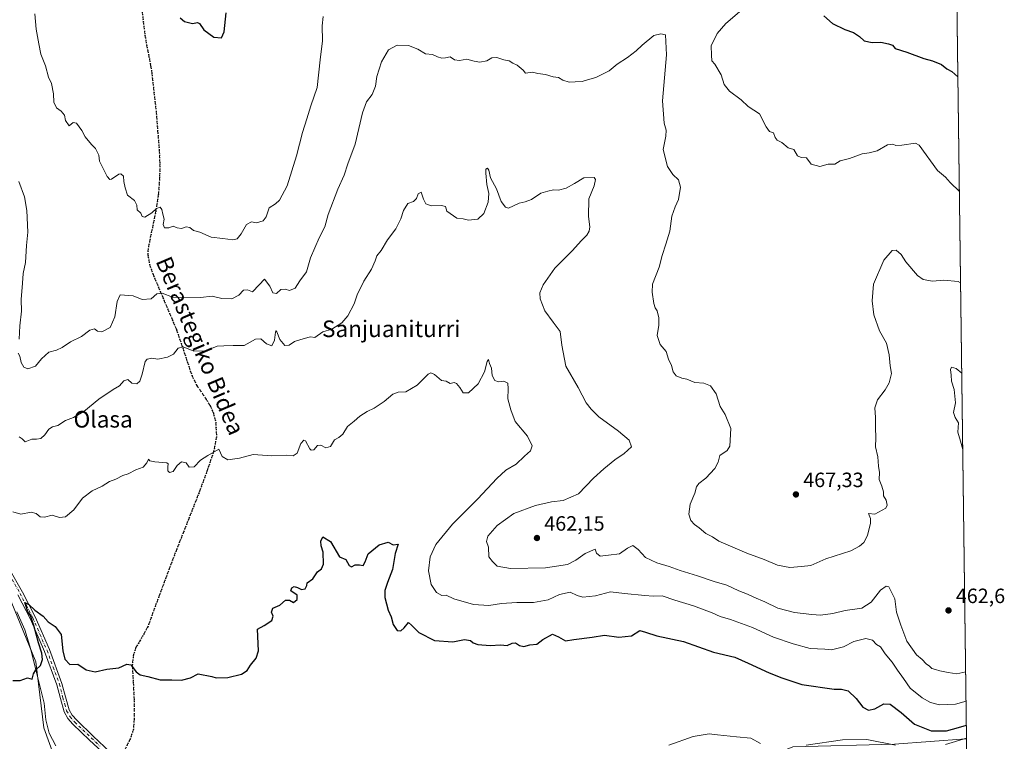
# Model space of a CAD drawing. Units: metres. Extents: x 586690 to 590141, y 4752111 to 4754470.
# Drawn here: x 589651 to 590127, y 4752976 to 4753325 of the extents above; entities that cross this region are included whole.
import ezdxf
from ezdxf.enums import TextEntityAlignment as Align

# ---------------------------------------------------------------- set-up
doc = ezdxf.new("R2010")
doc.units = ezdxf.units.M
doc.header["$MEASUREMENT"] = 0
for name, pattern in [('DGN Style 3', [2.307223458686699, 1.648016756204785, -0.6592067024819142]), ('DGN Style 4', [2.6384748266838614, 1.318413404963828, -0.6592067024819142, 0.001648016756204785, -0.6592067024819142]), ('DGN Style 5', [1.1536117293433497, 0.4944050268614355, -0.6592067024819142])]:
    doc.linetypes.add(name, pattern=pattern)
for name, color, linetype, lineweight in [('Arbolado forestal CxS', 92, 'Continuous', 0), ('Camino Cxs', 7, 'Continuous', 0), ('Camino eje', 30, 'DGN Style 4', 13), ('Comarca CxS', 21, 'Continuous', 0), ('Comunidad Autónoma CxS', 142, 'Continuous', 0), ('Curva de nivel maestra', 30, 'Continuous', 30), ('Curva de nivel normal', 30, 'Continuous', 0), ('Entidad de ámbito territorial CxS', 92, 'Continuous', 0), ('Espacio natural protegido', 121, 'Continuous', 13), ('Espacio natural protegido CxS', 121, 'Continuous', 0), ('Municipio CxS', 4, 'Continuous', 0), ('Prado CxS', 92, 'Continuous', 0), ('Provincia CxS', 1, 'Continuous', 0), ('Punto de cota en terreno', 7, 'Continuous', 0), ('Ruta', 7, 'DGN Style 5', 30), ('Rótulo de punto de cota en terreno', 7, 'Continuous', 0), ('Senda', 7, 'DGN Style 3', 0), ('Suelo desnudo CxS', 253, 'Continuous', 0), ('Texto cartográfico', 7, 'Continuous', 0)]:
    doc.layers.add(name, color=color, linetype=linetype, lineweight=lineweight)
doc.styles.add('Style-Arial', font='txt')

# ---------------------------------------------------------------- blocks, each defined once
blk = doc.blocks.new('*U9')
at = {"layer": 'Arbolado forestal CxS', "color": 92, "linetype": 'Continuous', "lineweight": 0}
for points in [[(589671.9177000001, 4752958.1117, 447.7213000000047), (589663.1869000001, 4752982.554099999, 448.6285999999964), (589659.2043000003, 4753014.400900001, 449.9223999999958), (589647.2569000004, 4753043.594699999, 450.7701999999991)], [(589779.4250999996, 4753705.197100001, 517.944399999993), (589865.4153000005, 4753646.845100001, 505.5206999999937), (589966.7607000005, 4753576.2093, 502.696299999996), (590102.0180000003, 4753519.851100001, 503.5605999999971), (590109.1475000001, 4752977.2916, 447.9823000000034), (590108.7103000004, 4752977.258099999, 448.0393999999943), (590074.2506999997, 4752974.615900001, 446.2134999999981)]]:
    blk.add_polyline3d(points, dxfattribs=at)
blk = doc.blocks.new('5PATER')
at = {"layer": 'Suelo desnudo CxS', "linetype": 'Continuous', "lineweight": 0}
h = blk.add_hatch(color=51, dxfattribs=at)
edge = h.paths.add_edge_path()
edge.add_ellipse((0, 0), major_axis=(-0.1095731443231308, -0.1110710700762829), ratio=0.9994222409660322, start_angle=0, end_angle=360)

msp = doc.modelspace()

# ---------------------------------------------------------------- linework, layer by layer
at = {"layer": 'Arbolado forestal CxS', "color": 92, "linetype": 'Continuous', "lineweight": 0, "extrusion": (0.001338855078920616, -0.1018862968779146, 0.9947951497547539), "elevation": -483027.5341374801, "flags": 128}
msp.add_lwpolyline([(652510.159926159, 4720708.263848001), (652510.1599261588, 4720162.818545013)], dxfattribs=at)
at = {"layer": 'Arbolado forestal CxS', "color": 92, "linetype": 'Continuous', "lineweight": 0}
msp.add_polyline3d([(589442.7780999999, 4753111.5821, 446.4008000000031), (589470.4177000001, 4753111.377900001, 448.442200000005), (589507.8482999997, 4753118.7053, 451.1353999999993), (589535.7443000004, 4753121.8871, 452.710699999996), (589563.6237000005, 4753139.1373, 453.2712999999931), (589590.1744999997, 4753127.194499999, 454.0776999999944), (589607.4319000002, 4753111.270300001, 454.144100000005), (589647.2569000004, 4753043.594699999, 450.7701999999991), (589659.2043000003, 4753014.400900001, 449.9223999999958), (589663.1869000001, 4752982.554099999, 448.6285999999964), (589671.9177000001, 4752958.1117, 447.7213000000047), (589686.0667000003, 4752938.536499999, 446.9220999999961), (589718.7814999997, 4752903.238500001, 445.7296000000061), (589899.0317000002, 4752855.920299999, 444.0632000000041), (589915.4600999998, 4752866.872300001, 444.1301999999997), (589911.2966999998, 4752907.510700001, 444.6647999999987), (589916.9779000003, 4752934.9235, 445.0106999999989), (589920.2540999996, 4752950.731699999, 445.1122000000032), (589974.6832999997, 4752948.0777, 444.1965000000055), (589991.9426999995, 4752960.019900001, 443.9250000000029), (590025.1306999996, 4752973.2895, 445.1633000000002), (590074.2506999997, 4752974.615900001, 446.2134999999981), (590108.7103000004, 4752977.258099999, 448.0393999999943), (590109.1475000001, 4752977.2916, 447.9823000000034)], dxfattribs=at)
at = {"layer": 'Camino Cxs', "color": 7, "linetype": 'Continuous', "lineweight": 0}
for points in [[(589646.2301000003, 4753059.6501, 464.8450000000012), (589652.7500999998, 4753048.0601, 463.3597000000009), (589658.9600999998, 4753036.200099999, 458.3130999999995), (589665.8800999997, 4753020.3101, 460.5383000000002), (589671.8800999997, 4753004.0101, 456.3830000000017), (589673.5900999998, 4752997.420100001, 454.4811999999947), (589675.3501000004, 4752991.2601, 459.6128999999929), (589676.8701, 4752988.590100001, 462.5506000000024), (589679.0100999996, 4752986.1501, 463.5332000000053), (589687.0401, 4752978.530099999, 456.5662000000011), (589695.1700999998, 4752970.8301, 451.3065999999963)], [(589646.2301000003, 4753059.6501, 464.8450000000012), (589652.7500999998, 4753048.0601, 463.3597000000009), (589658.9600999998, 4753036.200099999, 458.3130999999995), (589665.8800999997, 4753020.3101, 460.5383000000002), (589671.8800999997, 4753004.0101, 456.3830000000017), (589673.5900999998, 4752997.420100001, 454.4811999999947), (589675.3501000004, 4752991.2601, 459.6128999999929), (589676.8701, 4752988.590100001, 462.5506000000024), (589679.0100999996, 4752986.1501, 463.5332000000053), (589687.0401, 4752978.530099999, 456.5662000000011), (589695.1700999998, 4752970.8301, 451.3065999999963)], [(589693.4001000002, 4752968.960100001, 450.6857000000019), (589685.2701000003, 4752976.6501, 455.8031999999948), (589677.1501000002, 4752984.360099999, 462.5108000000037), (589674.7600999996, 4752987.090100001, 461.9882999999973), (589672.9600999998, 4752990.2601, 458.1875), (589671.1001000004, 4752996.7401, 453.5534999999945), (589669.4101, 4753003.2401, 455.4380999999995), (589663.4901000002, 4753019.350099999, 460.7330999999977), (589656.6401000004, 4753035.090100001, 459.5546999999933), (589650.4801000003, 4753046.8301, 462.2679000000062)], [(589693.4001000002, 4752968.960100001, 450.6857000000019), (589685.2701000003, 4752976.6501, 455.8031999999948), (589677.1501000002, 4752984.360099999, 462.5108000000037), (589674.7600999996, 4752987.090100001, 461.9882999999973), (589672.9600999998, 4752990.2601, 458.1875), (589671.1001000004, 4752996.7401, 453.5534999999945), (589669.4101, 4753003.2401, 455.4380999999995), (589663.4901000002, 4753019.350099999, 460.7330999999977), (589656.6401000004, 4753035.090100001, 459.5546999999933), (589650.4801000003, 4753046.8301, 462.2679000000062)]]:
    msp.add_polyline3d(points, dxfattribs=at)
at = {"layer": 'Camino eje', "color": 30, "linetype": 'DGN Style 4', "lineweight": 13}
msp.add_polyline3d([(589645.1101000002, 4753059.005100001, 464.6049999999959), (589651.6151000002, 4753047.4451, 463.0148000000045), (589654.6951000001, 4753041.575099999, 459.6793999999937), (589657.8000999996, 4753035.645099999, 458.7871000000014), (589661.2600999996, 4753027.700099999, 460.229800000001), (589664.6851000004, 4753019.8301, 460.5380000000005), (589667.6451000003, 4753011.7751, 453.2379999999976), (589670.6451000003, 4753003.6251, 455.8502000000008), (589672.3450999996, 4752997.0801, 453.5155999999988), (589673.2251000004, 4752994.0001, 455.528999999995), (589674.1551000001, 4752990.7601, 458.8169999999955), (589675.8151000004, 4752987.840100001, 462.3407000000007), (589678.0800999999, 4752985.255100001, 463.0139000000054), (589686.1551000001, 4752977.590100001, 455.523199999996), (589690.2200999996, 4752973.7401, 451.8739999999962)], dxfattribs=at)
at = {"layer": 'Comarca CxS', "color": 21, "linetype": 'Continuous', "lineweight": 0, "flags": 128}
msp.add_lwpolyline([(590091.1571368736, 4754346.355453837), (590109.1440999992, 4752977.552599999), (590119.930000686, 4752156.749982439), (589159.7088136565, 4752144.402857617), (587716.22538522, 4752125.841644525)], dxfattribs=at)
at = {"layer": 'Comunidad Autónoma CxS', "color": 142, "linetype": 'Continuous', "lineweight": 0, "flags": 128}
msp.add_lwpolyline([(587716.22538522, 4752125.841644525), (586719.1000006594, 4752113.01998244), (586715.2569003998, 4752416.664278966), (586701.8682000011, 4753474.506599999), (586689.9233735772, 4754418.272462942), (586689.8200006605, 4754426.439982414), (586760.8215323978, 4754427.353474153), (588428.570044903, 4754448.810398403), (589546.9629061752, 4754463.199420924), (589718.3291010751, 4754465.404184674), (590089.5300006876, 4754470.179982417), (590091.1571368736, 4754346.355453837), (590109.1440999992, 4752977.552599999), (590119.930000686, 4752156.749982439), (589159.7088136565, 4752144.402857617)], close=True, dxfattribs=at)
at = {"layer": 'Curva de nivel maestra', "color": 30, "linetype": 'Continuous', "lineweight": 30, "flags": 128}
for points, elevation in [([(589728.9500000002, 4753325.440099999), (589731.1399999997, 4753323.630100001), (589735.04, 4753322.690099999), (589737.3799999999, 4753323.1601), (589738.4000000004, 4753322.630100001), (589740.4100000003, 4753319.670100001), (589745.2999999998, 4753316.0701), (589749.0599999996, 4753315.800100001), (589750.2400000002, 4753318.690099999), (589751.29, 4753327.850099999)], 475), ([(590040.1399999997, 4753326.460100001), (590044.29, 4753322.780099999), (590050.2300000004, 4753319.880100001), (590054.5, 4753318.300100001), (590057.3899999997, 4753316.370100001), (590059.6399999997, 4753314.280099999), (590063.5499999998, 4753313.550100001), (590067.6299999999, 4753313.700099999), (590071.2999999998, 4753312.940099999), (590073.2999999998, 4753312.3201), (590074.6299999999, 4753310.630100001), (590080.2999999998, 4753308.9101), (590088.3899999997, 4753305.770099999), (590092.6699999999, 4753304.6801), (590097.0499999998, 4753302.920100001), (590099.5999999996, 4753300.8301), (590101.9600000001, 4753299.600099999), (590104.9478000002, 4753296.889599999)], 475), ([(589648.0700000003, 4753005.340100001), (589651.7199999997, 4753005.460100001), (589655.1500000004, 4753006.610099999), (589657.54, 4753006.0801), (589658.1200000001, 4753008.5601), (589659.29, 4753010.520099999), (589661.4800000004, 4753012.640100001), (589662.5300000003, 4753015.530099999), (589662.1799999997, 4753018.640100001), (589660.5199999996, 4753023.540100001), (589658.3099999996, 4753031.960100001), (589656.6100000005, 4753036.7601), (589655.4600000001, 4753038.620100001), (589653.9500000002, 4753043.140100001), (589655.8200000003, 4753042.1501), (589658.8200000003, 4753039.340100001), (589662.7999999998, 4753036.420100001), (589665.1399999997, 4753033.6601), (589668.6799999997, 4753031.5001), (589671.4900000002, 4753027.540100001), (589672.3200000003, 4753019.720100001), (589673.2400000002, 4753015.620100001), (589675.7000000002, 4753013.1501), (589679.5899999999, 4753013.210100001), (589683.6299999999, 4753010.550100001), (589687.9600000001, 4753009.590100001), (589693.6299999999, 4753010.800100001), (589699.2999999998, 4753011.450099999), (589703.1799999997, 4753013.2301), (589705.2199999997, 4753012.9101), (589707.6900000004, 4753009.5101), (589709.6100000005, 4753008.100099999), (589713.4400000004, 4753007.360099999), (589719.4299999997, 4753005.6801), (589724.9500000002, 4753005.6801), (589729.6399999997, 4753005.5701), (589734.0199999996, 4753006.7401), (589737.7300000004, 4753008.5701), (589744.2599999999, 4753007.2601), (589746.4500000002, 4753006.610099999), (589752.0199999996, 4753006.840100001), (589758.6500000004, 4753008.4101), (589761.4400000004, 4753010.2401), (589763.0099999999, 4753012.7301), (589765.8200000003, 4753016.120100001), (589766.8799999999, 4753019.640100001), (589766.4199999999, 4753030.190099999), (589769.6699999999, 4753031.9901), (589773.29, 4753034.340100001), (589773.9800000004, 4753036.450099999), (589773.2000000002, 4753038.450099999), (589773.7800000003, 4753040.270099999), (589777.2400000002, 4753041.790100001), (589779.8499999996, 4753044.1601), (589781.79, 4753044.2501), (589783.7999999998, 4753043.140100001), (589785.5099999999, 4753044.530099999), (589785.5, 4753046.630100001), (589782.5800000001, 4753048.6501), (589783.0499999998, 4753050.200099999), (589784.1799999997, 4753050.780099999), (589785.7800000003, 4753050.370100001), (589787.6500000004, 4753049.370100001), (589789.4500000002, 4753049.600099999), (589790.2300000004, 4753051.200099999), (589790.4500000002, 4753052.5801), (589793.2199999997, 4753054.5001), (589795.3300000001, 4753057.860099999), (589797.3499999996, 4753059.4001), (589798.25, 4753061.600099999), (589798.1200000001, 4753067.450099999), (589797.2199999997, 4753070.450099999), (589796.9400000004, 4753072.620100001), (589798.0099999999, 4753074.7301), (589801.7100000001, 4753072.450099999), (589806.0800000001, 4753065.050100001), (589809.0999999996, 4753063.8101), (589810.75, 4753061.0001), (589811.8300000001, 4753060.270099999), (589813.6299999999, 4753061.3201), (589815.6299999999, 4753061.3301), (589817.4600000001, 4753060.880100001), (589818.4500000002, 4753062.7601), (589819.8799999999, 4753066.610099999), (589825.2199999997, 4753070.840100001), (589829.5800000001, 4753072.140100001), (589832.0300000003, 4753070.850099999), (589834.4500000002, 4753071.290100001), (589832.9600000001, 4753066.7501), (589831.5899999999, 4753058.940099999), (589829.2999999998, 4753052.780099999), (589828, 4753048.780099999), (589827.9800000004, 4753045.4301), (589829.5, 4753039.380100001), (589831.0199999996, 4753036.0801), (589831.9400000004, 4753032.4901), (589833.9800000004, 4753029.5801), (589835.6299999999, 4753029.3301), (589837.2699999996, 4753030.9001), (589839.3200000003, 4753033.470100001), (589840.7599999999, 4753032.1601), (589844.4100000003, 4753028.540100001), (589851.9600000001, 4753024.7601), (589860.8200000003, 4753024.020099999), (589866.3899999997, 4753025.120100001), (589869.3099999996, 4753024.6801), (589870.6600000003, 4753023.530099999), (589872.9400000004, 4753022.7601), (589878.8600000005, 4753022.340100001), (589883.79, 4753022.610099999), (589887, 4753022.360099999), (589889.4400000004, 4753023.440099999), (589891.1699999999, 4753023.530099999), (589893.0599999996, 4753022.220100001), (589895.0599999996, 4753021.880100001), (589898.0800000001, 4753022.550100001), (589901.3600000005, 4753022.860099999), (589904.2999999998, 4753025.140100001), (589908.9600000001, 4753027.7601), (589911.9600000001, 4753026.4101), (589915.2999999998, 4753024.5101), (589919.2400000002, 4753025.120100001), (589928.0899999999, 4753026.2501), (589934.1799999997, 4753027.210100001), (589941.0099999999, 4753026.380100001), (589947.1100000005, 4753026.960100001), (589951.2599999999, 4753029.600099999), (589953.9600000001, 4753028.780099999), (589959.3899999997, 4753026.9101), (589972.3200000003, 4753024.1501), (589986.7999999998, 4753019.0001), (589997.0300000003, 4753016.720100001), (590003.5599999996, 4753013.8201), (590013.6299999999, 4753009.0601), (590019.8499999996, 4753006.720100001), (590029.4100000003, 4753003.440099999), (590045.0899999999, 4753001.140100001), (590048.6399999997, 4753001.270099999), (590051.8499999996, 4753000.340100001), (590055.7400000002, 4752996.6501), (590059.0099999999, 4752992.550100001), (590061.6799999997, 4752991.0801), (590064.8499999996, 4752991.7601), (590069.0999999996, 4752994.100099999), (590072.2599999999, 4752993.920100001), (590077.5, 4752989.9101), (590083.9299999997, 4752984.3201), (590091.9600000001, 4752981.0601), (590099.3799999999, 4752981.140100001), (590105.2800000003, 4752982.640100001), (590109.0618000003, 4752983.819700001)], 450)]:
    msp.add_lwpolyline(points, dxfattribs=dict(at, elevation=elevation))
at = {"layer": 'Curva de nivel normal', "color": 30, "linetype": 'Continuous', "lineweight": 0, "flags": 128}
for points, elevation in [([(590105.6750999996, 4753241.5461), (590101.1399999997, 4753245.880000001), (590098.9600000001, 4753248.449999999), (590095.0700000003, 4753251.779999999), (590086.2000000002, 4753263.880000001), (590084.4800000004, 4753264.83), (590077.7599999999, 4753263.92), (590074.9299999997, 4753263.789999999), (590073.5, 4753264.5), (590070.9600000001, 4753264.050000001), (590065.9600000001, 4753261.279999999), (590061.9600000001, 4753260.27), (590058.7000000002, 4753259.789999999), (590052.5599999996, 4753257.449999999), (590048.0300000003, 4753256.430000001), (590045.4299999997, 4753254.83), (590042.2800000003, 4753254.730000001), (590038.1799999997, 4753253.67), (590034.0199999996, 4753254.84), (590031.7400000002, 4753257.9), (590029.2300000004, 4753258.050000001), (590027.3200000003, 4753258.800000001), (590025.6299999999, 4753261.779999999), (590022.9100000003, 4753262.65), (590019.7999999998, 4753265.310000001), (590017.5499999998, 4753266.289999999), (590016.5300000003, 4753267.619999999), (590015.7199999997, 4753269.92), (590013.8700000001, 4753270.619999999), (590012.1799999997, 4753272.779999999), (590009.0199999996, 4753279.039999999), (590003.4900000002, 4753282.600000001), (590000.0899999999, 4753285.880000001), (589994.5899999999, 4753290.08), (589991.9600000001, 4753293.26), (589990.54, 4753297.939999999), (589987.4299999997, 4753303.08), (589986.0599999996, 4753304.67), (589985.8399999999, 4753307.33), (589985.6200000001, 4753311.92), (589988.5499999998, 4753317.850000001), (589992.7800000003, 4753322.680000001), (590007.2800000003, 4753335.25)], 470), ([(589798.0599999996, 4753326.07), (589797.6900000004, 4753321.609999999), (589797.8399999999, 4753314.41), (589796.6500000004, 4753305.119999999), (589795.1799999997, 4753291.84), (589792.1100000005, 4753283.01), (589790.2400000002, 4753276.600000001), (589788.1200000001, 4753270.029999999), (589785.1900000004, 4753258.77), (589780.6699999999, 4753244.34), (589777.0700000003, 4753237.310000001), (589775.1200000001, 4753235.560000001), (589772.0999999996, 4753233.640000001), (589770.5199999996, 4753229.300000001), (589769.0999999996, 4753227.439999999), (589765.9600000001, 4753226.460000001), (589763.5599999996, 4753226.880000001), (589761.1600000003, 4753225.58), (589758.54, 4753221.119999999), (589756.5099999999, 4753218.710000001), (589754.4600000001, 4753218.27), (589749.6299999999, 4753218.880000001), (589743.9600000001, 4753219.550000001), (589738.5099999999, 4753222), (589735.54, 4753222.689999999), (589733.6600000003, 4753224.140000001), (589731.8799999999, 4753224.529999999), (589729.6900000004, 4753223.710000001), (589727.6299999999, 4753224), (589725.6299999999, 4753224.77), (589723.5300000003, 4753224.060000001), (589721.3799999999, 4753224.09), (589720.8099999996, 4753225.609999999), (589721.3200000003, 4753228.26), (589720.6399999997, 4753230.550000001), (589720.1500000004, 4753232.83), (589719.2999999998, 4753233.99), (589717.6100000005, 4753233.359999999), (589715.2599999999, 4753231.25), (589711.9600000001, 4753229.09), (589710.6799999997, 4753229.539999999), (589709.9600000001, 4753231.109999999), (589708.1900000004, 4753232.680000001), (589708.04, 4753234.970000001), (589706.9199999999, 4753237.189999999), (589703.5300000003, 4753239.800000001), (589702.4500000002, 4753243.310000001), (589701.75, 4753246.369999999), (589701.6200000001, 4753248.92), (589700.3799999999, 4753250.100000001), (589699.3700000001, 4753250.01), (589695.9100000003, 4753247.52), (589695, 4753247.4), (589693.6799999997, 4753248.730000001), (589692.0199999996, 4753252.430000001), (589690.0999999996, 4753256.15), (589689.6399999997, 4753259.119999999), (589688.1699999999, 4753262.32), (589686.2300000004, 4753264.24), (589683.0800000001, 4753268.01), (589681.4199999999, 4753271.100000001), (589678.8799999999, 4753274.539999999), (589677.3799999999, 4753274.869999999), (589675.3700000001, 4753273.359999999), (589673.6200000001, 4753275.82), (589673.0599999996, 4753278.42), (589671.5700000003, 4753280.439999999), (589669.2100000001, 4753282.01), (589667.9699999997, 4753284.67), (589667.7400000002, 4753288.779999999), (589666.7999999998, 4753293.720000001), (589665.3399999999, 4753296.850000001), (589663.9000000004, 4753302.310000001), (589661.7000000002, 4753307.84), (589660.7699999996, 4753312.939999999), (589659.3499999996, 4753320.039999999), (589658.7100000001, 4753327.350000001)], 470), ([(589650.7699999996, 4753163.439999999), (589651.5099999999, 4753162), (589652.1500000004, 4753158.970000001), (589653.5, 4753156.66), (589655.4199999999, 4753155.960000001), (589659.1600000003, 4753157.279999999), (589661.9500000002, 4753160.82), (589665.5599999996, 4753163.930000001), (589669.2800000003, 4753164.930000001), (589671.9600000001, 4753166.17), (589675.9600000001, 4753168.960000001), (589681.2999999998, 4753171.59), (589685.2999999998, 4753174.65), (589687.5499999998, 4753175.189999999), (589689.1399999997, 4753174.130000001), (589691.2199999997, 4753173.859999999), (589695.1200000001, 4753175.91), (589697.3899999997, 4753181.100000001), (589698.5700000003, 4753188.42), (589699.9500000002, 4753191.609999999), (589706.2999999998, 4753191.119999999), (589710.6200000001, 4753189.33), (589714.9900000002, 4753189.710000001), (589717.7400000002, 4753192.08), (589720.3200000003, 4753192.51), (589725.2999999998, 4753190.600000001), (589738.8099999996, 4753190.42), (589744.5499999998, 4753190.970000001), (589749.1100000005, 4753189.930000001), (589754.0300000003, 4753189.67), (589757.4299999997, 4753191.529999999), (589759.6299999999, 4753193.970000001), (589761.6299999999, 4753194.02), (589763.9400000004, 4753193.180000001), (589767.1900000004, 4753196.460000001), (589769.7699999996, 4753199.27), (589772.2999999998, 4753195.800000001), (589773.7999999998, 4753192.59), (589775.6299999999, 4753192.27), (589777.6600000003, 4753194.26), (589779.7400000002, 4753194.449999999), (589781.8499999996, 4753193.800000001), (589784.5599999996, 4753194.949999999), (589786.9299999997, 4753198.449999999), (589790.0199999996, 4753202.779999999), (589792.0599999996, 4753209.449999999), (589796.2300000004, 4753219.119999999), (589798.8700000001, 4753224.449999999), (589800.5999999996, 4753230.49), (589805.2599999999, 4753242.74), (589808.2300000004, 4753249.4), (589810.0099999999, 4753254.9), (589813.5300000003, 4753264.359999999), (589817.2199999997, 4753279.550000001), (589819.0199999996, 4753284.82), (589821.7400000002, 4753288.449999999), (589823.3700000001, 4753292.449999999), (589824.0700000003, 4753297.119999999), (589826.3799999999, 4753304.17), (589829.7400000002, 4753310.029999999), (589833.9600000001, 4753312.210000001), (589839.3799999999, 4753312), (589843.9600000001, 4753310.25), (589847.6600000003, 4753308.060000001), (589851.04, 4753307.689999999), (589853.4699999997, 4753306.539999999), (589855.5099999999, 4753305.99), (589857.2599999999, 4753306.119999999), (589859.54, 4753306.59), (589861.6299999999, 4753305.119999999), (589863.9600000001, 4753304.76), (589867.5899999999, 4753305.430000001), (589871.1500000004, 4753304.480000001), (589873.9299999997, 4753304.09), (589877.2999999998, 4753304.699999999), (589879.6500000004, 4753306.140000001), (589882.0499999998, 4753306.26), (589885.4000000004, 4753305.130000001), (589887.9600000001, 4753304.640000001), (589889.79, 4753303.480000001), (589891.9500000002, 4753302.66), (589894.7400000002, 4753300.140000001), (589895.9400000004, 4753298.76), (589899.2400000002, 4753299.220000001), (589901.9600000001, 4753298.550000001), (589905.6299999999, 4753298.039999999), (589909.3700000001, 4753296.9), (589911.9199999999, 4753296.560000001), (589913.9699999997, 4753295.369999999), (589917.0199999996, 4753294.369999999), (589919.8799999999, 4753294.560000001), (589923.2400000002, 4753294.65), (589925.8600000005, 4753295.52), (589929.8899999997, 4753296.58), (589936.3399999999, 4753299.9), (589940.25, 4753303), (589945.2999999998, 4753306.33), (589949.3899999997, 4753309.5), (589952.2800000003, 4753312.300000001), (589957.9000000004, 4753316.939999999), (589961.3300000001, 4753317.74), (589963.6100000005, 4753317.289999999), (589964, 4753307.539999999), (589962.2000000002, 4753285.300000001), (589962.9800000004, 4753274.539999999), (589963.9500000002, 4753271.26), (589963.8300000001, 4753268.32), (589962.5300000003, 4753261.850000001), (589964.5, 4753253.640000001), (589967.0599999996, 4753249.720000001), (589969.9500000002, 4753247.199999999), (589970.7699999996, 4753243.630000001), (589969.8200000003, 4753237.630000001), (589968.29, 4753234.16), (589966.6799999997, 4753229.619999999), (589965.6299999999, 4753222.449999999), (589963.8099999996, 4753216.119999999), (589961.9400000004, 4753210.710000001), (589960.4699999997, 4753204.970000001), (589957.3899999997, 4753196.880000001), (589957.2199999997, 4753192.970000001), (589957.9699999997, 4753187.51), (589958.5800000001, 4753185.33), (589959.5999999996, 4753183.92), (589960.4400000004, 4753180.609999999), (589960.3499999996, 4753177.01), (589959.5999999996, 4753172.09), (589961.0199999996, 4753167.680000001), (589963.9299999997, 4753164.279999999), (589964.9800000004, 4753160.65), (589966.54, 4753157.52), (589967.3799999999, 4753154.390000001), (589968.8099999996, 4753152.5), (589971.4400000004, 4753151.42), (589973.9600000001, 4753150.99), (589977.7400000002, 4753149.390000001), (589982.0499999998, 4753148.949999999), (589985.3799999999, 4753147.779999999), (589988.04, 4753143.82), (589990.0700000003, 4753137.800000001), (589992.4900000002, 4753133.9), (589995.1699999999, 4753127.039999999), (589994.6600000003, 4753118.609999999), (589993.3700000001, 4753116.449999999), (589989.9299999997, 4753114.119999999), (589989.1100000005, 4753110.779999999), (589987.4199999999, 4753107.779999999), (589983.0099999999, 4753103.119999999), (589979.7199999997, 4753100.58), (589978.5099999999, 4753098.949999999), (589977.7400000002, 4753095.91), (589975.5700000003, 4753090.600000001), (589974.8399999999, 4753085.74), (589975.8399999999, 4753082.680000001), (589977.6399999997, 4753080.74), (589979.8899999997, 4753079.119999999), (589983.1100000005, 4753076.439999999), (589986.3099999996, 4753074.800000001), (589989.3499999996, 4753072.75), (590002.9100000003, 4753066.92), (590011.3200000003, 4753063.890000001), (590017.79, 4753061.08), (590023.6699999999, 4753059.980000001), (590029.2800000003, 4753060.42), (590033.8200000003, 4753061.01), (590041.04, 4753064.180000001), (590053.1900000004, 4753068), (590057.4299999997, 4753070.32), (590059.5, 4753072), (590061.2000000002, 4753075.34), (590062.6200000001, 4753081.32), (590062.6500000004, 4753083.59), (590061.75, 4753085.980000001), (590064.7800000003, 4753085.699999999), (590070.0700000003, 4753088.66), (590070.7100000001, 4753090.039999999), (590070.2100000001, 4753092.539999999), (590068.9699999997, 4753094.560000001), (590068.9000000004, 4753096.58), (590068.1600000003, 4753099.279999999), (590066.8399999999, 4753102.529999999), (590066.9900000002, 4753105.92), (590066.4900000002, 4753108.9), (590066.2100000001, 4753113.430000001), (590065.0700000003, 4753118.279999999), (590065.2199999997, 4753122.65), (590065.0199999996, 4753127.58), (590065.1399999997, 4753132.480000001), (590064.8399999999, 4753137.109999999), (590066.0099999999, 4753140.949999999), (590069.7999999998, 4753145.810000001), (590071.7199999997, 4753149.16), (590072.79, 4753153.640000001), (590072.1699999999, 4753157.32), (590071.7599999999, 4753162.710000001), (590070.3899999997, 4753168.380000001), (590067.0199999996, 4753174.289999999), (590064.2300000004, 4753182.050000001), (590063.5599999996, 4753188.720000001), (590064.0599999996, 4753196.880000001), (590069.1500000004, 4753208.480000001), (590073.1500000004, 4753213.02), (590075.0599999996, 4753213.220000001), (590077.4900000002, 4753211.109999999), (590079.7199999997, 4753207.539999999), (590085.3899999997, 4753200.970000001), (590088.1799999997, 4753199.060000001), (590092.6100000005, 4753198.199999999), (590098.1200000001, 4753198.779999999), (590105.0199999996, 4753198.060000001), (590106.2540999996, 4753197.479499999)], 465), ([(590108.7232999997, 4753009.5792), (590104.3399999999, 4753008.66), (590100.2300000004, 4753009.300000001), (590096.2000000002, 4753010.039999999), (590094.0199999996, 4753010.76), (590092.3399999999, 4753011.210000001), (590091.1900000004, 4753012.34), (590089.5800000001, 4753013.51), (590087.6299999999, 4753015.460000001), (590084.9600000001, 4753017.850000001), (590080.2400000002, 4753024.460000001), (590077.29, 4753032.109999999), (590075.2699999996, 4753038.449999999), (590074.3600000005, 4753044.789999999), (590071.5099999999, 4753050.67), (590070.2599999999, 4753050.980000001), (590067.4900000002, 4753048.939999999), (590063.0599999996, 4753043.26), (590058.4900000002, 4753040.350000001), (590050.5, 4753039.15), (590044.4299999997, 4753037.74), (590038.5, 4753036.869999999), (590034.2999999998, 4753037.289999999), (590025.9600000001, 4753038.189999999), (590017.9600000001, 4753040.380000001), (590011.6299999999, 4753043.32), (590006.2999999998, 4753045.58), (590003.2800000003, 4753047.109999999), (589999.1200000001, 4753048.720000001), (589993.2400000002, 4753051.460000001), (589987.1399999997, 4753053.230000001), (589979.0599999996, 4753055.949999999), (589970.7100000001, 4753058.529999999), (589965.3200000003, 4753060.470000001), (589959.3300000001, 4753062.15), (589953.9800000004, 4753064.800000001), (589950.4100000003, 4753068.66), (589947.7400000002, 4753070.529999999), (589945.2999999998, 4753069.359999999), (589941.2999999998, 4753066.52), (589936, 4753065.880000001), (589932.0499999998, 4753065.359999999), (589930.2800000003, 4753066.930000001), (589929.6299999999, 4753068.869999999), (589924.8399999999, 4753066.74), (589920.2999999998, 4753063.460000001), (589916.2999999998, 4753061.460000001), (589905.6299999999, 4753059.880000001), (589888.6900000004, 4753059.470000001), (589882.2800000003, 4753060.66), (589880.04, 4753062.800000001), (589878.1600000003, 4753065.180000001), (589878.0199999996, 4753069.779999999), (589877.1600000003, 4753072.449999999), (589877.7400000002, 4753075.060000001), (589882.1699999999, 4753080.24), (589890.2199999997, 4753086.039999999), (589900.8399999999, 4753089.92), (589908.5599999996, 4753091.630000001), (589914.2000000002, 4753092.4), (589921.5700000003, 4753095.49), (589928.7300000004, 4753103.16), (589933.8399999999, 4753107.539999999), (589939.0300000003, 4753111.939999999), (589943.6600000003, 4753114.970000001), (589947.1600000003, 4753118.310000001), (589946.0999999996, 4753121.480000001), (589940.8799999999, 4753125.890000001), (589931.4000000004, 4753132.699999999), (589927.6200000001, 4753136.42), (589925.3200000003, 4753139.430000001), (589921.3399999999, 4753146.9), (589915.4600000001, 4753157.220000001), (589913.4400000004, 4753167.300000001), (589912.7000000002, 4753173.980000001), (589909.2300000004, 4753178.42), (589905.3099999996, 4753183.949999999), (589903.0800000001, 4753189.680000001), (589902.8200000003, 4753192.619999999), (589904.4100000003, 4753196.460000001), (589910.0700000003, 4753204.470000001), (589918.5, 4753212.84), (589923.0300000003, 4753217.960000001), (589925.5099999999, 4753220.449999999), (589926.6900000004, 4753222.380000001), (589926.9800000004, 4753224.51), (589926.3300000001, 4753229.42), (589926.5800000001, 4753237.949999999), (589929.1799999997, 4753244.26), (589929.7100000001, 4753247.289999999), (589929.0700000003, 4753248.26), (589924.0700000003, 4753248.220000001), (589919.6299999999, 4753245.41), (589915.6299999999, 4753243.15), (589911.9600000001, 4753242.180000001), (589909.4900000002, 4753242.380000001), (589906.75, 4753241.779999999), (589903.29, 4753240.77), (589898.7999999998, 4753237.77), (589895.7599999999, 4753236.539999999), (589892.8799999999, 4753235.859999999), (589887.6900000004, 4753233.5), (589886.2599999999, 4753233.92), (589884.2199999997, 4753236.800000001), (589881.8899999997, 4753242.859999999), (589879, 4753248.220000001), (589878.2800000003, 4753251.890000001), (589877.5999999996, 4753252.859999999), (589876.8200000003, 4753252.390000001), (589876.7400000002, 4753250.460000001), (589877.29, 4753244.949999999), (589878.1500000004, 4753240.550000001), (589877.8200000003, 4753236.470000001), (589875.7300000004, 4753230.939999999), (589872.9600000001, 4753228.140000001), (589868.3399999999, 4753227.74), (589865.7800000003, 4753228.33), (589862.8200000003, 4753228.689999999), (589857.9000000004, 4753232.02), (589857.2000000002, 4753234.27), (589855.3300000001, 4753234.83), (589850.3899999997, 4753234.689999999), (589847.7800000003, 4753235.529999999), (589846.5599999996, 4753237.869999999), (589845.5, 4753241.289999999), (589844.1299999999, 4753240.4), (589843.2199999997, 4753238.24), (589841.7599999999, 4753236.730000001), (589839.0700000003, 4753235.779999999), (589836.9400000004, 4753232.449999999), (589835.6399999997, 4753228.289999999), (589833.2199999997, 4753223.460000001), (589829.2300000004, 4753218.289999999), (589826.2100000001, 4753213.119999999), (589824.04, 4753210.449999999), (589823.3099999996, 4753208.119999999), (589821.5599999996, 4753204.119999999), (589817.7699999996, 4753198.189999999), (589814.5899999999, 4753191.699999999), (589813.04, 4753187.380000001), (589809.9800000004, 4753181.58), (589807.1200000001, 4753178.16), (589802.4000000004, 4753175.140000001), (589797.9000000004, 4753173.800000001), (589794.1500000004, 4753170.970000001), (589792.0199999996, 4753171.42), (589788.9699999997, 4753170.600000001), (589784.25, 4753169.060000001), (589781.6299999999, 4753167.41), (589779.5300000003, 4753167.140000001), (589777.2400000002, 4753170.07), (589775.7800000003, 4753173.74), (589775.4900000002, 4753174.24), (589775.2199999997, 4753174.08), (589775.0999999996, 4753173.630000001), (589774.5499999998, 4753169.779999999), (589773.3200000003, 4753167.08), (589770.7400000002, 4753167.939999999), (589767.9500000002, 4753170.380000001), (589765.4699999997, 4753170.310000001), (589759.9199999999, 4753167.220000001), (589754.5999999996, 4753167.109999999), (589750.1200000001, 4753167.08), (589746.9000000004, 4753166.789999999), (589741.3899999997, 4753164.619999999), (589735.5700000003, 4753164.480000001), (589730.4100000003, 4753166.539999999), (589728.0899999999, 4753165.91), (589725.7400000002, 4753162.980000001), (589722.9600000001, 4753161.52), (589718.2999999998, 4753160.619999999), (589715.2999999998, 4753161.100000001), (589713.1100000005, 4753160.539999999), (589712.1600000003, 4753159.42), (589710.7300000004, 4753153.359999999), (589709.5999999996, 4753149.930000001), (589708.0800000001, 4753148.65), (589705.7199999997, 4753148.939999999), (589703.6600000003, 4753150.84), (589701.79, 4753150.100000001), (589699.6699999999, 4753147.680000001), (589696.6299999999, 4753145.949999999), (589689.6900000004, 4753141.230000001), (589682.4800000004, 4753135.24), (589677.4299999997, 4753132.350000001), (589673.5599999996, 4753130.970000001), (589669.9000000004, 4753128.609999999), (589667.3899999997, 4753127.939999999), (589665.5700000003, 4753126.77), (589663.6299999999, 4753123.980000001), (589661.6299999999, 4753122.220000001), (589659.6299999999, 4753121.91), (589657.2999999998, 4753121.890000001), (589654.1500000004, 4753120.59), (589652.7000000002, 4753122.140000001), (589651.1500000004, 4753123.02)], 460), ([(589651.0499999998, 4753246.430000001), (589653.75, 4753238.91), (589654.8799999999, 4753232.359999999), (589655.3499999996, 4753222), (589654.7999999998, 4753215.449999999), (589654.2599999999, 4753207.310000001), (589653.1500000004, 4753201.9), (589652.8499999996, 4753197.310000001), (589652.1699999999, 4753189.449999999), (589652.2699999996, 4753183.779999999), (589651.4600000001, 4753176.75), (589651.2400000002, 4753170.32)], 465), ([(589648.2000000002, 4753086.789999999), (589652.0199999996, 4753085.720000001), (589656.9400000004, 4753086.74), (589659.4699999997, 4753086.100000001), (589661.2800000003, 4753084.439999999), (589663.3799999999, 4753084.199999999), (589667.1100000005, 4753085.26), (589670.6200000001, 4753084.100000001), (589673.5199999996, 4753084.460000001), (589677.5499999998, 4753087.810000001), (589681.75, 4753093.5), (589686.4500000002, 4753097), (589691.3200000003, 4753099.25), (589694.9000000004, 4753101.460000001), (589697.8600000005, 4753102.58), (589701.2999999998, 4753104.359999999), (589703.9600000001, 4753105.279999999), (589707.6299999999, 4753107.07), (589711.2100000001, 4753108.49), (589712.9400000004, 4753110.52), (589713.6600000003, 4753112.27), (589714.4299999997, 4753111.41), (589716.8399999999, 4753110.92), (589722.5300000003, 4753110.539999999), (589723.2699999996, 4753110.01), (589723.1200000001, 4753108.539999999), (589723.0599999996, 4753106.67), (589723.8499999996, 4753105.869999999), (589725.6299999999, 4753106.279999999), (589727.6299999999, 4753109.180000001), (589729.7000000002, 4753110.92), (589731.8399999999, 4753110.460000001), (589733.4299999997, 4753108.470000001), (589735.7999999998, 4753108.600000001), (589738.9100000003, 4753111.789999999), (589742.3700000001, 4753114.029999999), (589747.6299999999, 4753117.130000001), (589749.2699999996, 4753113.65), (589752.0999999996, 4753111.9), (589757.6299999999, 4753112.699999999), (589764.2999999998, 4753114.51), (589773.2999999998, 4753113.91), (589780.6299999999, 4753114.220000001), (589783.6299999999, 4753113.939999999), (589785.54, 4753115.26), (589787.2800000003, 4753119.779999999), (589788.7699999996, 4753121.42), (589789.54, 4753121.16), (589791.6299999999, 4753117.34), (589792.2999999998, 4753116.65), (589793.6299999999, 4753116.869999999), (589795.4600000001, 4753118.850000001), (589796.9500000002, 4753119.07), (589799.4600000001, 4753117.779999999), (589801.5999999996, 4753118.380000001), (589803.54, 4753121.680000001), (589805.7599999999, 4753122.82), (589807.6699999999, 4753124.380000001), (589809.9000000004, 4753128.140000001), (589813.0499999998, 4753130.59), (589815.9000000004, 4753133.08), (589819.4299999997, 4753135.359999999), (589822.8200000003, 4753136.890000001), (589827.5499999998, 4753140.060000001), (589831.8499999996, 4753143.76), (589834.3600000005, 4753144.689999999), (589838.0300000003, 4753144.880000001), (589843.6299999999, 4753148.07), (589848.9600000001, 4753153.33), (589850.1100000005, 4753153.970000001), (589851.9600000001, 4753153.199999999), (589855.2999999998, 4753150.27), (589857.5999999996, 4753149.9), (589859.5199999996, 4753148.859999999), (589861.3899999997, 4753149.279999999), (589862.5300000003, 4753148.869999999), (589864.1500000004, 4753146.890000001), (589865.7300000004, 4753144.380000001), (589868.2999999998, 4753144.4), (589873.0999999996, 4753148.74), (589876.1799999997, 4753154.480000001), (589877.4600000001, 4753159.529999999), (589878.0300000003, 4753160.42), (589878.5, 4753158.539999999), (589879.4699999997, 4753156.180000001), (589879.8799999999, 4753152.699999999), (589881.0599999996, 4753150.210000001), (589882.8200000003, 4753149.600000001), (589885.4500000002, 4753149.939999999), (589887.3200000003, 4753149.02), (589887.5999999996, 4753146.230000001), (589887.3399999999, 4753141.49), (589888.8499999996, 4753136.100000001), (589890.9400000004, 4753130.460000001), (589896.8200000003, 4753123.4), (589899.0999999996, 4753118.730000001), (589898.3600000005, 4753116.359999999), (589895.4900000002, 4753113.720000001), (589891.3600000005, 4753109.91), (589886.5, 4753106.92), (589882.0999999996, 4753103.02), (589872.8899999997, 4753093.119999999), (589860.6200000001, 4753080.91), (589852.6299999999, 4753071.140000001), (589849.7800000003, 4753065.100000001), (589849, 4753058.390000001), (589850.3700000001, 4753051.699999999), (589852.8399999999, 4753047.930000001), (589855.4900000002, 4753046.49), (589857.6299999999, 4753046.609999999), (589861.2999999998, 4753044.9), (589870.7800000003, 4753042.17), (589878.25, 4753041.600000001), (589884.2599999999, 4753042.550000001), (589891.7300000004, 4753043.109999999), (589899.8399999999, 4753043.140000001), (589906.9199999999, 4753044.41), (589912.4000000004, 4753046.880000001), (589917.5700000003, 4753048.050000001), (589920.8899999997, 4753046.380000001), (589923.5899999999, 4753045.640000001), (589929.7999999998, 4753046.33), (589937.0899999999, 4753048.17), (589943.8099999996, 4753047.4), (589953.6500000004, 4753046.51), (589957.5800000001, 4753046.07), (589962.0499999998, 4753046.210000001), (589968.0999999996, 4753044.25), (589977.1799999997, 4753041.51), (589986.1900000004, 4753038.02), (589989.9600000001, 4753036.279999999), (589995.0599999996, 4753034.84), (590005.6900000004, 4753030.92), (590015.7300000004, 4753026.300000001), (590025.25, 4753023.100000001), (590033.4600000001, 4753020.779999999), (590040.5899999999, 4753020.57), (590043.75, 4753020.220000001), (590049.6299999999, 4753021.720000001), (590054.7000000002, 4753024.289999999), (590060.4600000001, 4753025.730000001), (590063.5999999996, 4753024.890000001), (590065.5300000003, 4753022.800000001), (590067.5800000001, 4753021.680000001), (590069.8300000001, 4753018.310000001), (590073.0800000001, 4753014.24), (590075.7000000002, 4753010.33), (590078.6299999999, 4753006.34), (590081.9199999999, 4753001.76), (590087.6900000004, 4752997.08), (590091.75, 4752994.82), (590096.0700000003, 4752993.640000001), (590103.7199999997, 4752993.92), (590108.9095000001, 4752995.4033)], 455), ([(590106.8283000002, 4753153.7871), (590104.04, 4753156.08), (590101.8799999999, 4753156.699999999), (590101.3399999999, 4753155.560000001), (590101.6200000001, 4753152.779999999), (590101.7999999998, 4753150.029999999), (590103.0599999996, 4753145.859999999), (590103.7300000004, 4753139.529999999), (590102.7699999996, 4753134.869999999), (590103.6799999997, 4753132.369999999), (590105.1900000004, 4753129.859999999), (590104.8499999996, 4753125.300000001), (590106.1200000001, 4753121.02), (590107.2300000004, 4753116.9), (590107.3170999996, 4753116.5909)], 460), ([(589965.1299999999, 4752974.130000001), (589976.9600000001, 4752978.359999999), (589984.7300000004, 4752979.680000001), (589988.6900000004, 4752979.140000001), (589997.8899999997, 4752978.100000001), (590004.7599999999, 4752977.58), (590009.5599999996, 4752974.930000001)], 445)]:
    msp.add_lwpolyline(points, dxfattribs=dict(at, elevation=elevation))
at = {"layer": 'Entidad de ámbito territorial CxS', "color": 92, "linetype": 'Continuous', "lineweight": 0, "flags": 128}
msp.add_lwpolyline([(590091.1571368736, 4754346.355453837), (590109.1440999992, 4752977.552599999), (590119.930000686, 4752156.749982439)], dxfattribs=at)
at = {"layer": 'Espacio natural protegido', "color": 121, "linetype": 'Continuous', "lineweight": 13, "flags": 128}
for points in [[(589650.1265999996, 4753038.472900001), (589653.9644000002, 4753029.901000002), (589656.802299998, 4753020.421000001), (589659.8110999981, 4753008.529100001), (589663.2387999987, 4752994.485200001), (589664.0206999995, 4752986.365200001), (589665.6605999992, 4752979.913300001), (589668.944499999, 4752973.873299999)], [(590031.5563000003, 4752974.198500002), (590049.166299999, 4752976.683300002), (590060.8833999983, 4752976.943200001), (590074.8073999987, 4752974.157099999)], [(590098.9934000003, 4752974.550899998), (590109.1441114758, 4752977.552603396)]]:
    msp.add_lwpolyline(points, dxfattribs=at)
at = {"layer": 'Espacio natural protegido CxS', "color": 121, "linetype": 'Continuous', "lineweight": 0, "flags": 128}
for points in [[(590091.1571368736, 4754346.355453837), (590109.1440999992, 4752977.552599999), (590098.9934000013, 4752974.550899998)], [(589668.9445, 4752973.873299999), (589665.6606000002, 4752979.9133), (589664.0207000005, 4752986.3652), (589663.2387999994, 4752994.4852), (589659.8110999989, 4753008.5291), (589656.8022999989, 4753020.421), (589653.9644000009, 4753029.901000001), (589650.1266000004, 4753038.472900001)], [(590074.8073999994, 4752974.157099999), (590060.8833999991, 4752976.943200001), (590049.1662999998, 4752976.683300001), (590031.5563000012, 4752974.198500001)]]:
    msp.add_lwpolyline(points, dxfattribs=at)
at = {"layer": 'Municipio CxS', "color": 4, "linetype": 'Continuous', "lineweight": 0, "flags": 128}
msp.add_lwpolyline([(590091.1571368736, 4754346.355453837), (590109.1440999992, 4752977.552599999), (590119.930000686, 4752156.749982439), (589159.7088136565, 4752144.402857617), (587716.22538522, 4752125.841644525)], dxfattribs=at)
at = {"layer": 'Prado CxS', "color": 92, "linetype": 'Continuous', "lineweight": 0, "extrusion": (0.0003475786811630517, -0.0264502794397976, 0.9996500697277109), "elevation": -125064.6426371703, "flags": 128}
msp.add_lwpolyline([(652510.8882351944, 4743164.609942729), (652510.8882351944, 4743001.748597787)], dxfattribs=at)
at = {"layer": 'Prado CxS', "color": 92, "linetype": 'Continuous', "lineweight": 0}
for points in [[(589346.6666000001, 4752930.2371, 444.4894000000059), (589381.0157000005, 4752983.399499999, 442.5717000000004), (589389.7364999996, 4752997.859400001, 443.3531999999978), (589390.4765, 4752999.086300001, 443.5206000000035), (589427.9773000004, 4753061.265900001, 447.4548000000068), (589435.7046999997, 4753088.0143, 446.7626000000019), (589442.7780999999, 4753111.5821, 446.4008000000031), (589470.4177000001, 4753111.377900001, 448.442200000005), (589507.8482999997, 4753118.7053, 451.1353999999993), (589535.7443000004, 4753121.8871, 452.710699999996), (589563.6237000005, 4753139.1373, 453.2712999999931), (589590.1744999997, 4753127.194499999, 454.0776999999944), (589607.4319000002, 4753111.270300001, 454.144100000005), (589647.2569000004, 4753043.594699999, 450.7701999999991), (589659.2043000003, 4753014.400900001, 449.9223999999958), (589663.1869000001, 4752982.554099999, 448.6285999999964), (589671.9177000001, 4752958.1117, 447.7213000000047)], [(589442.7780999999, 4753111.5821, 446.4008000000031), (589470.4177000001, 4753111.377900001, 448.442200000005), (589507.8482999997, 4753118.7053, 451.1353999999993), (589535.7443000004, 4753121.8871, 452.710699999996), (589563.6237000005, 4753139.1373, 453.2712999999931), (589590.1744999997, 4753127.194499999, 454.0776999999944), (589607.4319000002, 4753111.270300001, 454.144100000005), (589647.2569000004, 4753043.594699999, 450.7701999999991), (589659.2043000003, 4753014.400900001, 449.9223999999958), (589663.1869000001, 4752982.554099999, 448.6285999999964), (589671.9177000001, 4752958.1117, 447.7213000000047), (589686.0667000003, 4752938.536499999, 446.9220999999961), (589718.7814999997, 4752903.238500001, 445.7296000000061), (589899.0317000002, 4752855.920299999, 444.0632000000041), (589915.4600999998, 4752866.872300001, 444.1301999999997), (589911.2966999998, 4752907.510700001, 444.6647999999987), (589916.9779000003, 4752934.9235, 445.0106999999989), (589920.2540999996, 4752950.731699999, 445.1122000000032), (589974.6832999997, 4752948.0777, 444.1965000000055), (589991.9426999995, 4752960.019900001, 443.9250000000029), (590025.1306999996, 4752973.2895, 445.1633000000002), (590074.2506999997, 4752974.615900001, 446.2134999999981), (590108.7103000004, 4752977.258099999, 448.0393999999943), (590109.1475000001, 4752977.2916, 447.9823000000034)], [(590074.2506999997, 4752974.615900001, 446.2134999999981), (590108.7103000004, 4752977.258099999, 448.0393999999943), (590109.1475000001, 4752977.2916, 447.9823000000034), (590111.6711999997, 4752785.2391, 442.8301000000066)]]:
    msp.add_polyline3d(points, dxfattribs=at)
at = {"layer": 'Provincia CxS', "color": 1, "linetype": 'Continuous', "lineweight": 0, "flags": 128}
msp.add_lwpolyline([(587716.22538522, 4752125.841644525), (586719.1000006594, 4752113.01998244), (586715.2569003998, 4752416.664278966), (586701.8682000011, 4753474.506599999), (586689.9233735772, 4754418.272462942), (586689.8200006605, 4754426.439982414), (586760.8215323978, 4754427.353474153), (588428.570044903, 4754448.810398403), (589546.9629061752, 4754463.199420924), (589718.3291010751, 4754465.404184674), (590089.5300006876, 4754470.179982417), (590091.1571368736, 4754346.355453837), (590109.1440999992, 4752977.552599999), (590119.930000686, 4752156.749982439), (589159.7088136565, 4752144.402857617)], close=True, dxfattribs=at)
at = {"layer": 'Ruta', "color": 7, "linetype": 'DGN Style 5', "lineweight": 30}
msp.add_polyline3d([(589710.6201, 4753328.4001, 483.5051999999997), (589711.9901000002, 4753317.090100001, 480.9967999999935), (589712.7901, 4753312.450099999, 478.9498000000021), (589714.1300999997, 4753305.8201, 481.0531999999948), (589714.7500999998, 4753302.460100001, 481.5135000000009), (589715.2901, 4753298.940099999, 486.4787999999971), (589717.4001000002, 4753280.3301, 489.0644999999931), (589718.8901000004, 4753261.600099999, 487.412599999996), (589719.1700999998, 4753255.030099999, 485.8911999999983), (589719.0900999998, 4753248.460100001, 478.9710999999952), (589718.5000999998, 4753240.350099999, 484.4918999999937), (589717.3101000004, 4753232.270099999, 484.5820999999996), (589716.3800999997, 4753227.6601, 478.8439000000071), (589715.4301000005, 4753223.140100001, 476.0760000000009), (589714.4401000004, 4753218.550100001, 476.1291999999958), (589713.5401, 4753214.020099999, 475.3678999999975), (589713.3901000004, 4753211.0101, 475.1897000000026), (589714.2100999998, 4753206.440099999, 477.1169999999984), (589715.7500999998, 4753201.920100001, 478.9269000000059), (589727.2701000003, 4753174.8101, 477.409799999994), (589731.0100999996, 4753163.770099999, 474.1303000000044), (589734.6801000005, 4753152.6801, 470.1278000000021), (589736.9901000002, 4753148.030099999, 466.700800000006), (589741.3901000004, 4753141.530099999, 472.9627000000037), (589743.4501, 4753138.200099999, 473.9897999999957), (589745.0601000004, 4753134.640100001, 473.172000000006), (589746.2100999998, 4753130.200099999, 471.5396999999939), (589746.5900999998, 4753123.200099999, 470.040399999998), (589745.3400999998, 4753116.460100001, 469.627999999997), (589742.1101000002, 4753106.790100001, 469.4933000000019), (589738.5500999996, 4753097.1501, 465.4340999999986), (589731.7301000003, 4753079.870100001, 465.2406000000047), (589724.9301000005, 4753062.5801, 470.1508000000031), (589719.0601000004, 4753046.840100001, 464.5040000000009), (589713.2701000003, 4753031.0701, 466.3344999999972), (589709.5800999999, 4753024.550100001, 458.6138999999966), (589707.6700999998, 4753021.3201, 456.1290000000009), (589706.4001000002, 4753017.8301, 459.075800000006), (589705.8601000002, 4753012.550100001, 460.9903999999952), (589706.3601000002, 4753004.5801, 461.023000000001), (589706.7200999996, 4752996.610099999, 458.670299999998), (589706.7901, 4752986.690099999, 456.9186999999947), (589706.4001000002, 4752981.850099999, 454.1438999999955), (589704.9901000002, 4752977.380100001, 454.9314000000013), (589699.6300999997, 4752966.620100001, 451.2081999999937)], dxfattribs=at)
at = {"layer": 'Senda', "color": 7, "linetype": 'DGN Style 3', "lineweight": 0}
msp.add_polyline3d([(589710.6201, 4753328.4001, 483.5051999999997), (589711.9901000002, 4753317.090100001, 480.9967999999935), (589712.7901, 4753312.450099999, 478.9498000000021), (589714.1300999997, 4753305.8201, 481.0531999999948), (589714.7500999998, 4753302.460100001, 481.5135000000009), (589715.2901, 4753298.940099999, 486.4787999999971), (589717.4001000002, 4753280.3301, 489.0644999999931), (589718.8901000004, 4753261.600099999, 487.412599999996), (589719.1700999998, 4753255.030099999, 485.8911999999983), (589719.0900999998, 4753248.460100001, 478.9710999999952), (589718.5000999998, 4753240.350099999, 484.4918999999937), (589717.3101000004, 4753232.270099999, 484.5820999999996), (589716.3800999997, 4753227.6601, 478.8439000000071), (589715.4301000005, 4753223.140100001, 476.0760000000009), (589714.4401000004, 4753218.550100001, 476.1291999999958), (589713.5401, 4753214.020099999, 475.3678999999975), (589713.3901000004, 4753211.0101, 475.1897000000026), (589714.2100999998, 4753206.440099999, 477.1169999999984), (589715.7500999998, 4753201.920100001, 478.9269000000059), (589727.2701000003, 4753174.8101, 477.409799999994), (589731.0100999996, 4753163.770099999, 474.1303000000044), (589734.6801000005, 4753152.6801, 470.1278000000021), (589736.9901000002, 4753148.030099999, 466.700800000006), (589741.3901000004, 4753141.530099999, 472.9627000000037), (589743.4501, 4753138.200099999, 473.9897999999957), (589745.0601000004, 4753134.640100001, 473.172000000006), (589746.2100999998, 4753130.200099999, 471.5396999999939), (589746.5900999998, 4753123.200099999, 470.040399999998), (589745.3400999998, 4753116.460100001, 469.627999999997), (589742.1101000002, 4753106.790100001, 469.4933000000019), (589738.5500999996, 4753097.1501, 465.4340999999986), (589731.7301000003, 4753079.870100001, 465.2406000000047), (589724.9301000005, 4753062.5801, 470.1508000000031), (589719.0601000004, 4753046.840100001, 464.5040000000009), (589713.2701000003, 4753031.0701, 466.3344999999972), (589709.5800999999, 4753024.550100001, 458.6138999999966), (589707.6700999998, 4753021.3201, 456.1290000000009), (589706.4001000002, 4753017.8301, 459.075800000006), (589705.8601000002, 4753012.550100001, 460.9903999999952), (589706.3601000002, 4753004.5801, 461.023000000001), (589706.7200999996, 4752996.610099999, 458.670299999998), (589706.7901, 4752986.690099999, 456.9186999999947), (589706.4001000002, 4752981.850099999, 454.1438999999955), (589704.9901000002, 4752977.380100001, 454.9314000000013), (589699.6300999997, 4752966.620100001, 451.2081999999937)], dxfattribs=at)

# ---------------------------------------------------------------- block references
at = {"layer": 'Arbolado forestal CxS', "color": 92, "linetype": 'Continuous', "lineweight": 0}
msp.add_blockref('*U9', (0, 0), dxfattribs=at)
at = {"layer": 'Punto de cota en terreno', "color": 7, "linetype": 'Continuous', "lineweight": 0, "xscale": 10, "yscale": 10, "zscale": 10}
for p in [(590026.6399999997, 4753095.26, 467.3300000000018), (589901.4699999997, 4753074.210000001, 462.1499999999942), (590100.3799999999, 4753039.24, 462.6000000000058)]:
    msp.add_blockref('5PATER', p, dxfattribs=at)

# ---------------------------------------------------------------- texts
at = {"layer": 'Rótulo de punto de cota en terreno', "color": 7, "linetype": 'Continuous', "lineweight": 0, "style": 'Style-Arial'}
for s, p in [('467,33', (590030.1677999999, 4753098.787799999)), ('462,15', (589904.9978, 4753077.7378)), ('462,6', (590103.9078000002, 4753042.7678))]:
    msp.add_text(s, height=7.000000000000002, dxfattribs=at).set_placement(p)
at = {"layer": 'Texto cartográfico', "color": 7, "linetype": 'Continuous', "lineweight": 0, "style": 'Style-Arial'}
msp.add_text('Berastegiko Bidea', height=8, rotation=293.0165278101035, dxfattribs=at).set_placement((589738.7355682083, 4753167.079238391), align=Align.MIDDLE_CENTER)
for s, p in [('Sanjuaniturri', (589831.0500048781, 4753175.250150001)), ('Olasa', (589691.7884109757, 4753131.550150001))]:
    msp.add_text(s, height=8, dxfattribs=at).set_placement(p, align=Align.MIDDLE_CENTER)

doc.saveas('drawing.dxf')
